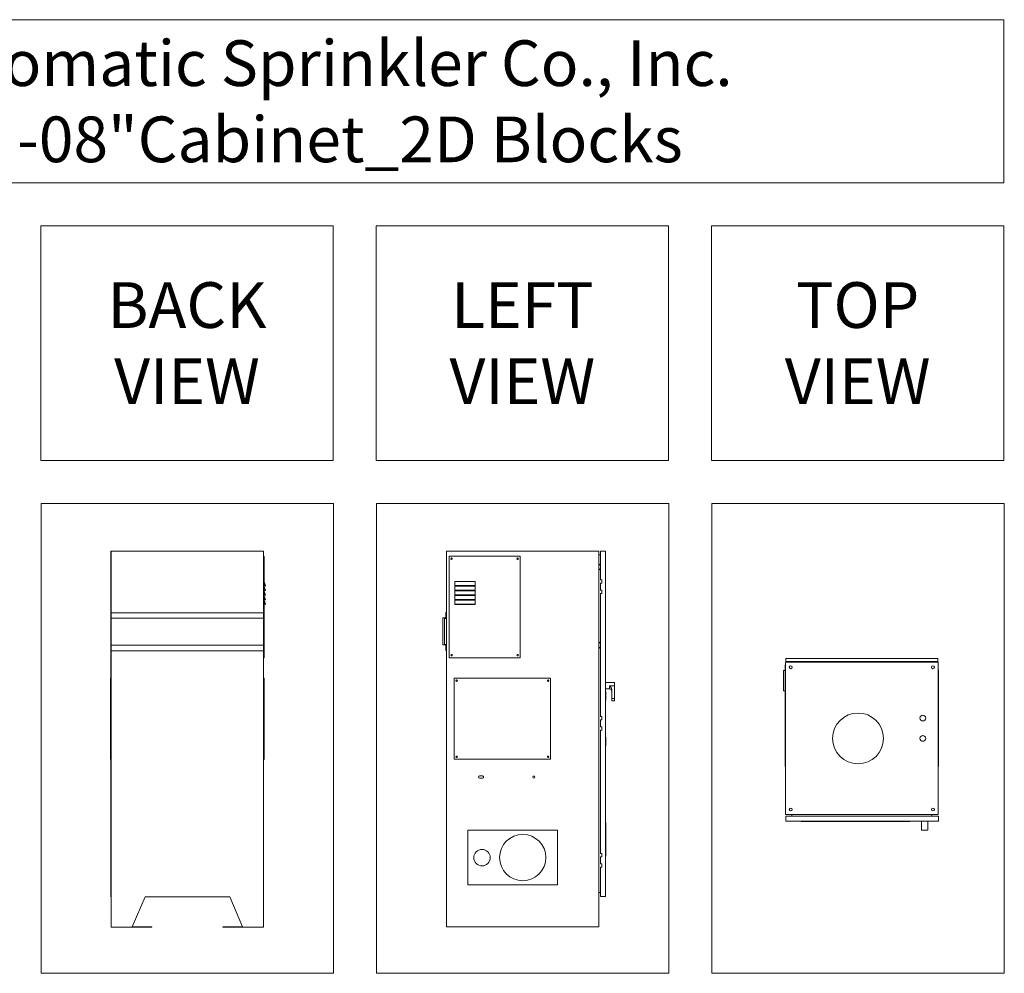
# Model space of a CAD drawing. Units: inches. Extents: x 598 to 985, y 1825 to 2230.
# Drawn here: x 792 to 985, y 1825 to 2013 of the extents above; entities that cross this region are included whole.
import ezdxf

# ---------------------------------------------------------------- set-up
doc = ezdxf.new("R2010")
doc.units = ezdxf.units.IN
doc.header["$LTSCALE"] = 0.5
doc.header["$MEASUREMENT"] = 0
doc.layers.get('0').update_dxf_attribs({"lineweight": 18})
doc.styles.add('Annotative', font='romans.shx')

# ---------------------------------------------------------------- blocks, each defined once
blk = doc.blocks.new('*U61')
blk.add_lwpolyline([(-28.78125, 46.25), (28.78125, 46.25), (28.78125, -46.25), (-28.78125, -46.25)], close=True)
blk = doc.blocks.new('*U60')
at = {"color": 0, "linetype": 'ByBlock', "lineweight": -2, "transparency": 16777216}
for p in [(0, 0), (66, 0), (132, 0), (198, 0), (264, 0)]:
    blk.add_blockref('*U61', p, dxfattribs=at)
blk = doc.blocks.new('*U63')
blk.add_lwpolyline([(-28.78125, 23.125), (28.78125, 23.125), (28.78125, -23.125), (-28.78125, -23.125)], close=True)
blk = doc.blocks.new('*U62')
at = {"color": 0, "linetype": 'ByBlock', "lineweight": -2, "transparency": 16777216}
for p in [(0, 0), (66, 0), (132, 0), (198, 0), (264, 0)]:
    blk.add_blockref('*U63', p, dxfattribs=at)
blk = doc.blocks.new('06-08PrePaK_2D-Block_BACK')
at = {"linetype": 'Continuous', "lineweight": 0, "extrusion": (1.22465e-16, 1, -2.22045e-16)}
for p, q in [((-15.05, 73.95), (-15, 73.95)), ((-15.05, 48.95), (-15.05, 73.95)), ((-15, 73.95), (15, 73.95)), ((-15, 73.95), (-15, -0.05)), ((15, -0.05), (15, 73.95)), ((15, 72.95), (15.11, 72.95)), ((15.11, 72.95), (15.11, 52.95)), ((15.11, 67.95), (15.41, 67.16)), ((15.31, 67.12), (15.11, 67.64)), ((15.11, 67.04), (15.41, 66.25)), ((15.31, 66.21), (15.11, 66.73)), ((15.11, 66.13), (15.41, 65.34)), ((15.41, 67.16), (15.31, 67.12)), ((15.41, 66.25), (15.31, 66.21)), ((15.31, 65.3), (15.11, 65.82)), ((15.11, 65.22), (15.41, 64.43)), ((15.31, 64.39), (15.11, 64.91)), ((15.11, 64.31), (15.41, 63.52)), ((15.31, 63.48), (15.11, 64)), ((15.41, 65.34), (15.31, 65.3)), ((15.41, 64.43), (15.31, 64.39)), ((15.41, 63.52), (15.31, 63.48)), ((-14.97, 61.87), (14.97, 61.87)), ((-14.97, 61.87), (-14.97, 60.77)), ((-14.97, 60.77), (-14.97, 55.46)), ((-14.97, 60.77), (14.97, 60.77)), ((14.97, 61.87), (14.97, 60.77)), ((14.97, 60.77), (14.97, 55.46)), ((-14.97, 55.46), (-14.97, 54.37)), ((-14.97, 55.46), (14.97, 55.46)), ((-14.97, 54.37), (14.97, 54.37)), ((14.97, 55.46), (14.97, 54.37)), ((15, 52.95), (15.11, 52.95)), ((-15.11, 48.95), (-15.11, 32.95)), ((-15.11, 48.95), (-15, 48.95)), ((15.11, 48.95), (15, 48.95)), ((15.11, 32.95), (15.11, 48.95)), ((-15.11, 32.95), (-15, 32.95)), ((-15.05, 5.95), (-15.05, 32.95)), ((15.11, 32.95), (15, 32.95)), ((-15, 5.95), (-15.05, 5.95)), ((-10.83, 0.05), (-8.33, 5.95)), ((8.33, 5.95), (-8.33, 5.95)), ((8.33, 5.95), (10.83, 0.05)), ((-7, 0.05), (-10.83, 0.05)), ((-7, -0.05), (-7, 0.05)), ((7, 0.05), (10.83, 0.05)), ((7, -0.05), (7, 0.05)), ((-7, -0.05), (-15, -0.05)), ((15, -0.05), (7, -0.05))]:
    blk.add_line(p, q, dxfattribs=at)
blk = doc.blocks.new('06-08PrePaK_2D-Block_LEFT')
at = {"linetype": 'Continuous', "lineweight": 0, "extrusion": (-2.22045e-16, 1, -2.22045e-16)}
for p, q in [((-15, 0), (-15, 74)), ((-15, 74), (15, 74)), ((15, 74), (15, 0)), ((15.31, 74), (15.31, 68.36)), ((15.31, 74), (16.31, 74)), ((16.31, 74), (16.31, 6)), ((-14.5, 73), (-14.5, 53)), ((-0.5, 73), (-14.5, 73)), ((-0.5, 53), (-0.5, 73)), ((15, 73.25), (15.31, 73.25)), ((-13.38, 68), (-9.38, 68)), ((-13.38, 68), (-13.38, 67.21)), ((-9.38, 68), (-9.38, 67.21)), ((15.31, 68.36), (15.56, 68.36)), ((15.56, 67.7), (15.56, 68.36)), ((-13.38, 67.21), (-13.38, 67.17)), ((-13.38, 67.21), (-9.38, 67.21)), ((-13.38, 67.17), (-9.38, 67.17)), ((-13.38, 67.17), (-13.38, 67.16)), ((-13.38, 67.16), (-9.38, 67.16)), ((-13.38, 67.09), (-9.38, 67.09)), ((-13.38, 67.09), (-13.38, 66.3)), ((-13.38, 66.3), (-13.38, 66.26)), ((-13.38, 66.3), (-9.38, 66.3)), ((-13.38, 66.26), (-13.38, 66.25)), ((-13.38, 66.26), (-9.38, 66.26)), ((-13.38, 66.25), (-9.38, 66.25)), ((-13.38, 66.18), (-9.38, 66.18)), ((-13.38, 66.18), (-13.38, 65.39)), ((-9.38, 67.21), (-9.38, 67.17)), ((-9.38, 67.16), (-9.38, 67.17)), ((-9.38, 67.09), (-9.38, 66.3)), ((-9.38, 66.3), (-9.38, 66.26)), ((-9.38, 66.25), (-9.38, 66.26)), ((-9.38, 66.18), (-9.38, 65.39)), ((15.31, 67.7), (15.31, 66.33)), ((15.31, 67.7), (15.56, 67.7)), ((15.31, 66.33), (15.56, 66.33)), ((15.56, 65.67), (15.56, 66.33)), ((-13.38, 65.39), (-13.38, 65.35)), ((-13.38, 65.39), (-9.38, 65.39)), ((-13.38, 65.35), (-13.38, 65.34)), ((-13.38, 65.35), (-9.38, 65.35)), ((-13.38, 65.34), (-9.38, 65.34)), ((-13.38, 65.27), (-9.38, 65.27)), ((-13.38, 65.27), (-13.38, 64.48)), ((-13.38, 64.48), (-13.38, 64.44)), ((-13.38, 64.48), (-9.38, 64.48)), ((-13.38, 64.44), (-13.38, 64.43)), ((-13.38, 64.44), (-9.38, 64.44)), ((-13.38, 64.43), (-9.38, 64.43)), ((-13.38, 64.36), (-9.38, 64.36)), ((-13.38, 64.36), (-13.38, 63.57)), ((-9.38, 65.39), (-9.38, 65.35)), ((-9.38, 65.34), (-9.38, 65.35)), ((-9.38, 65.27), (-9.38, 64.48)), ((-9.38, 64.48), (-9.38, 64.44)), ((-9.38, 64.43), (-9.38, 64.44)), ((-9.38, 64.36), (-9.38, 63.57)), ((15.31, 65.67), (15.31, 41.42)), ((15.31, 65.67), (15.56, 65.67)), ((-13.38, 63.57), (-13.38, 63.53)), ((-13.38, 63.57), (-9.38, 63.57)), ((-13.38, 63.53), (-13.38, 63.5)), ((-13.38, 63.53), (-9.38, 63.53)), ((-13.38, 63.5), (-9.38, 63.5)), ((-9.38, 63.57), (-9.38, 63.53)), ((-9.38, 63.5), (-9.38, 63.53)), ((-15.11, 60.83), (-15.74, 60.83)), ((-15.74, 60.83), (-15.74, 55.52)), ((-15.36, 55.63), (-15.36, 60.72)), ((-15.36, 60.72), (-15, 60.72)), ((-15, 61.92), (-15.11, 61.92)), ((-15.11, 61.92), (-15.11, 60.83)), ((-15.74, 55.52), (-15.11, 55.52)), ((-15, 55.63), (-15.36, 55.63)), ((-15.11, 55.52), (-15.11, 54.42)), ((-15.11, 54.42), (-15, 54.42)), ((-14.5, 53), (-0.5, 53)), ((-13.5, 49), (5.5, 49)), ((-13.5, 33), (-13.5, 49)), ((5.5, 49), (5.5, 33)), ((16.31, 48.13), (18.06, 48.13)), ((16.31, 46.88), (17.06, 46.88)), ((17.06, 47.5), (18.06, 47.5)), ((17.06, 47.5), (17.06, 46.88)), ((17.56, 46.56), (17.56, 45)), ((18.06, 47.5), (18.06, 48.13)), ((18.06, 47.5), (18.06, 45)), ((16.33, 46.38), (16.31, 46.38)), ((16.33, 46.34), (16.31, 46.34)), ((16.33, 44.66), (16.31, 44.66)), ((16.33, 44.63), (16.31, 44.63)), ((16.33, 46.34), (16.33, 46.38)), ((16.33, 46.35), (16.33, 44.65)), ((16.33, 46.35), (16.33, 46.35)), ((16.33, 44.66), (16.33, 46.34)), ((16.33, 44.63), (16.33, 44.66)), ((16.33, 44.65), (16.33, 44.65)), ((17.56, 45), (18.06, 45)), ((17.56, 44.5), (17.56, 45)), ((18.06, 44.5), (18.06, 45)), ((17.56, 44.5), (18.06, 44.5)), ((15.31, 41.42), (15.56, 41.42)), ((15.31, 40.77), (15.31, 39.39)), ((15.31, 40.77), (15.56, 40.77)), ((15.56, 40.77), (15.56, 41.42)), ((15.31, 39.39), (15.56, 39.39)), ((15.56, 38.74), (15.56, 39.39)), ((15.31, 38.74), (15.31, 14.48)), ((15.31, 38.74), (15.56, 38.74)), ((16.33, 37.38), (16.31, 37.38)), ((16.33, 37.34), (16.31, 37.34)), ((16.33, 37.34), (16.33, 37.38)), ((16.33, 37.35), (16.33, 35.65)), ((16.33, 37.35), (16.33, 37.35)), ((16.33, 35.66), (16.33, 37.34)), ((16.33, 35.66), (16.31, 35.66)), ((16.33, 35.63), (16.31, 35.63)), ((16.33, 35.63), (16.33, 35.66)), ((16.33, 35.65), (16.33, 35.65)), ((5.5, 33), (-13.5, 33)), ((-7.9, 29.72), (-8.47, 29.72)), ((-8.47, 29.29), (-7.9, 29.29)), ((16.33, 20.5), (16.31, 20.5)), ((16.33, 20.31), (16.31, 20.31)), ((16.33, 20.31), (16.33, 20.5)), ((16.33, 14.2), (16.33, 20.31)), ((16.34, 19.58), (16.33, 19.58)), ((16.34, 19.58), (16.34, 18.86)), ((-10.81, 8.3), (-10.81, 19.05)), ((-10.81, 19.05), (6.87, 19.05)), ((6.87, 19.05), (6.87, 8.3)), ((16.34, 18.86), (16.33, 18.86)), ((16.33, 18.71), (16.33, 18.76)), ((16.33, 18.76), (16.33, 18.76)), ((16.33, 18.71), (16.34, 18.71)), ((16.34, 18.71), (16.34, 15.79)), ((16.34, 18.68), (16.36, 18.68)), ((16.34, 18.44), (16.36, 18.44)), ((16.36, 18.68), (16.36, 18.44)), ((16.33, 15.79), (16.34, 15.79)), ((16.34, 15.64), (16.33, 15.64)), ((16.34, 14.91), (16.34, 15.64)), ((15.31, 14.48), (15.56, 14.48)), ((15.31, 13.83), (15.31, 12.45)), ((15.31, 13.83), (15.56, 13.83)), ((15.56, 13.83), (15.56, 14.48)), ((16.33, 14.2), (16.31, 14.2)), ((16.33, 14), (16.31, 14)), ((16.34, 14.91), (16.33, 14.91)), ((16.33, 14), (16.33, 14.2)), ((15.31, 12.45), (15.56, 12.45)), ((15.31, 11.8), (15.31, 6)), ((15.31, 11.8), (15.56, 11.8)), ((15.56, 11.8), (15.56, 12.45)), ((6.87, 8.3), (-10.81, 8.3)), ((15, 6.75), (15.31, 6.75)), ((15.31, 6), (16.31, 6)), ((-15, 0), (15, 0))]:
    blk.add_line(p, q, dxfattribs=at)
at = {"linetype": 'Continuous', "lineweight": 0, "extrusion": (4.93038e-32, -2.22045e-16, -1)}
for centre in [(14, 72.5), (1, 72.5), (14, 53.5), (1, 53.5)]:
    blk.add_circle(centre, 0.15, dxfattribs=at)
at = {"linetype": 'Continuous', "lineweight": 0}
for centre, radius in [((-13, 48.5), 0.15), ((5, 48.5), 0.15), ((-13, 33.5), 0.15), ((5, 33.5), 0.15), ((2.19, 29.5), 0.215), ((0, 13.65), 4.56), ((-8, 13.65), 1.62)]:
    blk.add_circle(centre, radius, dxfattribs=at)
for centre, radius, start, end in [((15.25, 71.34), 0.0937, 48.1897, 311.8103), ((15.25, 70.38), 0.0937, 48.1897, 311.8103), ((15.25, 55.97), 0.094, 48.3258, 311.6742), ((15.25, 55), 0.0937, 48.1897, 311.8103), ((-8.47, 29.5), 0.215, 90, 270), ((-7.9, 29.5), 0.215, 270, 90)]:
    blk.add_arc(centre, radius, start, end, dxfattribs=at)
at = {"linetype": 'Continuous', "lineweight": 0, "extrusion": (4.93038e-32, -2.22045e-16, -1)}
blk.add_arc((-17.06, 46.38), 0.5, 90, 180, dxfattribs=at)
at = {"linetype": 'Continuous', "lineweight": 0}
blk.add_open_spline([(17.06, 47.5), (17.13, 47.42), (17.21, 47.34), (17.31, 47.2), (17.35, 47.16), (17.41, 47.06), (17.44, 47.02), (17.49, 46.91), (17.52, 46.84), (17.55, 46.7), (17.56, 46.63), (17.56, 46.56)], degree=3, knots=[-9.223407, -9.223407, -9.223407, -9.223407, -8.428237, -8.428237, -8.030652, -8.030652, -7.633067, -7.633067, -7.12794, -7.12794, -6.622812, -6.622812, -6.622812, -6.622812], dxfattribs=at)
blk = doc.blocks.new('06-08PrePaK_2D-Block_TOP')
at = {"linetype": 'Continuous', "lineweight": 0}
for p, q in [((-14.22, 15.11), (-14.22, 15.74)), ((15.72, 15.74), (-14.22, 15.74)), ((15.72, 15.11), (15.72, 15.74)), ((-14.36, 0.5), (-14.36, 14.5)), ((-14.25, 14.5), (-14.36, 14.5)), ((15.75, 15), (-14.25, 15)), ((-14.25, 15), (-14.25, -15)), ((15.72, 15.11), (-14.22, 15.11)), ((-14.22, 15), (-14.22, 15.11)), ((14.99, 13.85), (14.99, 14.15)), ((15.72, 15), (15.72, 15.11)), ((15.75, 15), (15.75, -15)), ((-14.36, 13.37), (-14.66, 13.37)), ((-14.66, 13.37), (-14.66, 9.37)), ((15.86, 13.5), (15.75, 13.5)), ((15.86, -5.5), (15.86, 13.5)), ((-14.36, 9.37), (-14.66, 9.37)), ((-14.36, 0.5), (-14.36, -5.5)), ((-14.25, 0.5), (-14.36, 0.5)), ((-14.36, -5.5), (-14.25, -5.5)), ((15.86, -5.5), (15.75, -5.5)), ((15.75, -15), (-14.25, -15)), ((15.8, -15.31), (-14.2, -15.31)), ((-14.2, -15.31), (-14.2, -16.31)), ((-13, -15), (-13, -15.31)), ((14.5, -15), (14.5, -15.31)), ((14.99, -14), (14.99, -13.85)), ((14.99, -14), (15.03, -14)), ((15.8, -15.31), (15.8, -16.31)), ((15.8, -16.31), (-14.2, -16.31)), ((-11.22, -16.33), (-11.22, -16.31)), ((-11.22, -16.33), (-11.19, -16.33)), ((-11.2, -16.33), (-11.2, -16.33)), ((-8.2, -16.33), (-11.2, -16.33)), ((-11.19, -16.33), (-11.19, -16.31)), ((-11.19, -16.33), (-8.2, -16.33)), ((-8.2, -16.33), (-8.2, -16.31)), ((-8.2, -16.33), (-8.17, -16.33)), ((-8.2, -16.33), (-8.2, -16.33)), ((-8.17, -16.33), (-8.17, -16.31)), ((-8.17, -16.33), (9.94, -16.33)), ((-8.03, -16.34), (-8.03, -16.33)), ((9.43, -16.34), (-8.03, -16.34)), ((9.15, -16.34), (9.15, -16.36)), ((9.26, -16.36), (9.15, -16.36)), ((9.26, -16.34), (9.26, -16.36)), ((9.28, -16.36), (9.26, -16.36)), ((9.28, -16.34), (9.28, -16.36)), ((9.3, -16.36), (9.28, -16.36)), ((9.3, -16.34), (9.3, -16.36)), ((9.31, -16.36), (9.3, -16.36)), ((9.31, -16.34), (9.31, -16.36)), ((9.32, -16.36), (9.31, -16.36)), ((9.32, -16.34), (9.32, -16.36)), ((9.32, -16.34), (9.32, -16.36)), ((9.32, -16.36), (9.32, -16.36)), ((9.43, -16.34), (9.43, -16.33)), ((9.94, -16.33), (9.94, -16.31)), ((9.94, -16.33), (10.2, -16.33)), ((10.2, -16.33), (10.2, -16.31)), ((12.49, -16.31), (12.49, -17.06)), ((12.49, -17.06), (12.49, -18.06)), ((13.74, -16.31), (13.74, -17.06)), ((13.74, -18.06), (13.74, -17.06)), ((12.49, -18.06), (13.74, -18.06))]:
    blk.add_line(p, q, dxfattribs=at)
for centre, radius in [((-13.25, 14), 0.281), ((14.75, 14), 0.281), ((0, 0), 5), ((12.75, 4), 0.562), ((12.75, 0), 0.562), ((-13.25, -14), 0.281), ((14.75, -14), 0.281)]:
    blk.add_circle(centre, radius, dxfattribs=at)
blk = doc.blocks.new('PrePaK_RASCO-0208_2D-blocks')
blk.add_lwpolyline([(663.78, 1980.62), (985.34, 1980.62), (985.34, 2012.75), (663.78, 2012.75)], close=True)
for name, p in [('*U62', (692.56, 1949.06)), ('*U60', (692.63, 1871.25)), ('06-08PrePaK_2D-Block_BACK', (824.63, 1834.13)), ('06-08PrePaK_2D-Block_LEFT', (890.63, 1834.13)), ('06-08PrePaK_2D-Block_TOP', (956.63, 1871.25))]:
    blk.add_blockref(name, p)
at = {"char_height": 9, "attachment_point": 5, "style": 'Annotative'}
for s, width, insert in [('Reliable  Automatic Sprinkler Co., Inc.\\PPrePaK 06"-08"Cabinet_2D Blocks', 308.6324, (824.56, 1996.69)), ('BACK\\PVIEW', 48.0705, (824.56, 1949.06)), ('TOP\\PVIEW', 48.0705, (956.56, 1949.06)), ('LEFT\\PVIEW', 48.0705, (890.56, 1949.06))]:
    blk.add_mtext_dynamic_manual_height_columns(s, width=width, gutter_width=45, heights=[0], dxfattribs=dict(at, insert=insert))

msp = doc.modelspace()

# ---------------------------------------------------------------- block references
msp.add_blockref('PrePaK_RASCO-0208_2D-blocks', (0, 0))

doc.saveas('drawing.dxf')
